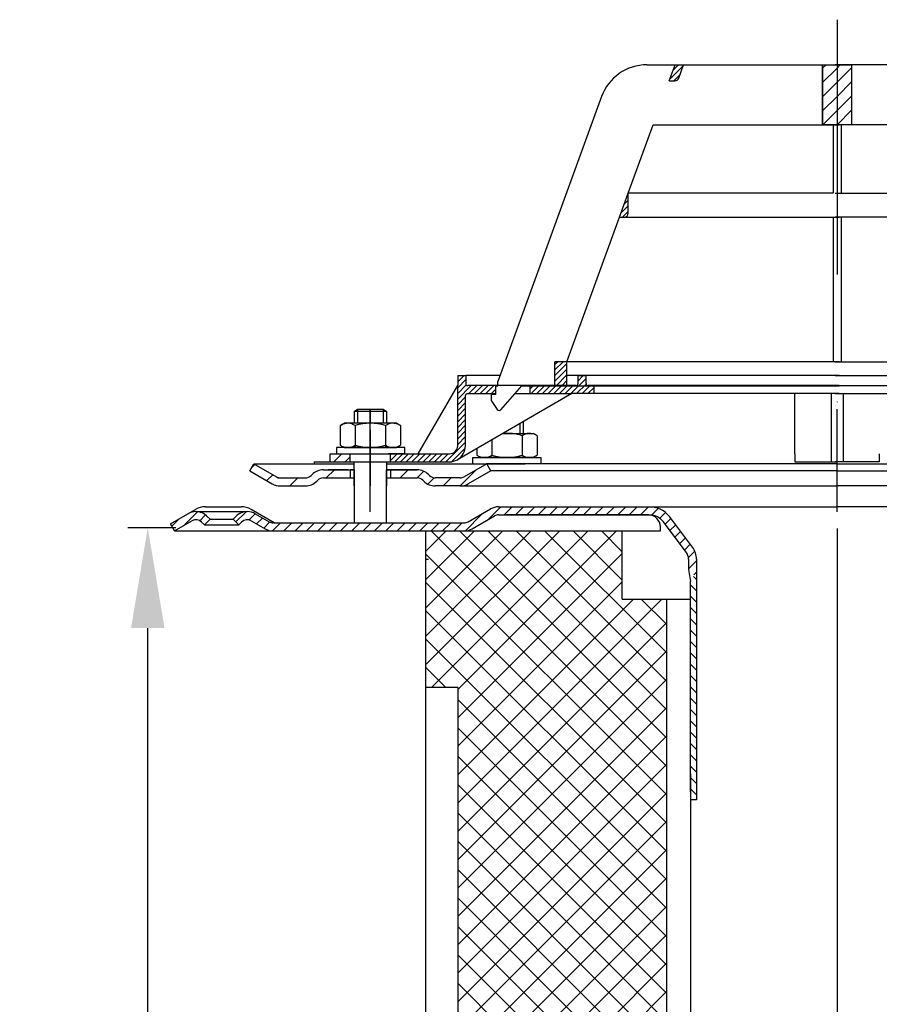
# Model space of a CAD drawing. Extents: x -18889 to -13529, y -8119 to -913.
# Drawn here: x -17646 to -17432, y -1744 to -1498 of the extents above; entities that cross this region are included whole.
import ezdxf

# ---------------------------------------------------------------- set-up
doc = ezdxf.new("R2010")
doc.units = 0
doc.header["$LTSCALE"] = 5
for name, pattern in [('AM_DIN_G_W050', [13.75, 9.75, -1.5, 1, -1.5]), ('AM_DIN_G_W050x2', [6.875, 4.75, -0.875, 0.375, -0.875]), ('STRICHPUNKT', [25.399999999999995, 12.7, -6.349999999999998, 0, -6.349999999999998])]:
    doc.linetypes.add(name, pattern=pattern)
doc.layers.get('0').update_dxf_attribs({"linetype": 'CONTINUOUS'})
doc.layers.get('DEFPOINTS').update_dxf_attribs({"linetype": 'CONTINUOUS'})
for name, color, linetype, lineweight in [('AM_5', 3, 'CONTINUOUS', 25), ('AM_7', 4, 'AM_DIN_G_W050', 25), ('AM_8', 1, 'CONTINUOUS', 25)]:
    doc.layers.add(name, color=color, linetype=linetype, lineweight=lineweight)
doc.layers.add('P-0000', color=7, linetype='CONTINUOUS')
doc.layers.add('P-3FF0', color=7, linetype='CONTINUOUS')
doc.styles.get("Standard").update_dxf_attribs({"font": 'geniso.shx'})
doc.dimstyles.get("Standard").update_dxf_attribs({"dimtxt": 0.18, "dimasz": 0.18, "dimexe": 0.18, "dimexo": 0.0625, "dimgap": 0.09, "dimtad": 0, "dimtih": 1, "dimtoh": 1, "dimdec": 4, "dimzin": 0, "dimdsep": 46, "dimtxsty": 'Standard', "dimcen": 0.09, "dimadec": 0, "dimazin": 0, "dimtfac": 1, "dimtdec": 4, "dimtofl": 0, "dimtmove": 0, "dimatfit": 3, "dimfxl": 1, "dimtolj": 1, "dimtzin": 0, "dimarcsym": 0})
pattern_1 = [(45, (-20035.27141328493, -2741.813313648061), (-0.7071067811865475, 0.7071067811865476), [])]
pattern_2 = [(45, (-20035.27141328493, -2741.813313648061), (-1.767766952966368, 1.767766952966368), [])]

# ---------------------------------------------------------------- blocks, each defined once
blk = doc.blocks.new('*D631')
at = {"layer": 'AM_5', "lineweight": -2}
for p, q in [((-17607.15607956294, -1624.742477792956), (-17619.15607956294, -1624.742477792956)), ((-17614.15607956294, -1970.530825475335), (-17614.15607956294, -1649.742477792956)), ((-17447.46057052317, -1995.530825475335), (-17619.15607956294, -1995.530825475335))]:
    blk.add_line(p, q, dxfattribs=at)
at = {"layer": 'AM_5', "ltscale": 50}
for points in [[(-17609.98941289627, -1649.742477792956), (-17618.32274622961, -1649.742477792956), (-17614.15607956294, -1624.742477792956)], [(-17618.32274622961, -1970.530825475335), (-17609.98941289627, -1970.530825475335), (-17614.15607956294, -1995.530825475335)]]:
    blk.add_solid(points, dxfattribs=at)
at = {"layer": 'DEFPOINTS', "color": 0, "ltscale": 50}
for p in [(-17614.15607956294, -1624.742477792956), (-17602.15607956294, -1624.742477792956), (-17442.46057052317, -1995.530825475335)]:
    blk.add_point(p, dxfattribs=at)
at = {"layer": 'AM_5', "color": 2, "ltscale": 50, "insert": (-17629.65607956294, -1810.136651634145), "char_height": 25, "attachment_point": 5, "rotation": 90}
blk.add_mtext('371', dxfattribs=at)

msp = doc.modelspace()

# ---------------------------------------------------------------- hatches: boundary and pattern name
at = {"layer": 'AM_8'}
h = msp.add_hatch(dxfattribs=at)
h.set_pattern_fill('_U', color=256, scale=2.5, angle=45, style=0, pattern_type=0)
h.set_pattern_definition(pattern_2)
h.paths.add_polyline_path([(-17442.46057052317, -1524.379728451804), (-17442.46057052317, -1509.379728451803), (-17446.07346219806, -1509.379728451803), (-17446.07346219806, -1524.379728451804)])
h = msp.add_hatch(dxfattribs=at)
h.set_pattern_fill('_U', color=256, scale=2.5, angle=45, style=0, pattern_type=0)
h.set_pattern_definition(pattern_2)
h.paths.add_polyline_path([(-17438.84767884827, -1524.379728451804), (-17438.84767884827, -1509.379728451803), (-17442.46057052317, -1509.379728451803), (-17442.46057052317, -1524.379728451804)])
at = {"layer": 'P-0000', "linetype": 'Continuous'}
h = msp.add_hatch(dxfattribs=at)
h.set_pattern_fill('_U', color=1, angle=44.99999999999999, style=0, pattern_type=0)
h.set_pattern_definition(pattern_1)
edge = h.paths.add_edge_path()
edge.add_line((-17484.26708575826, -1513.379728451802), (-17482.81120482119, -1509.379728451802))
edge.add_line((-17482.81120482119, -1509.379728451802), (-17480.68284927624, -1509.379728451802))
edge.add_line((-17480.68284927624, -1509.379728451803), (-17481.89924513073, -1512.721748595129))
edge.add_arc((-17482.83893775152, -1512.379728451803), 1, 269.99999999999915, 339.999999999996, ccw=False)
edge.add_line((-17482.83893775152, -1513.379728451802), (-17484.26708575826, -1513.379728451802))
h = msp.add_hatch(dxfattribs=at)
h.set_pattern_fill('_U', color=3, angle=44.99999999999999, style=0, pattern_type=0)
h.set_pattern_definition(pattern_1)
edge = h.paths.add_edge_path()
edge.add_line((-17496.64207372331, -1547.379728451804), (-17494.46929914203, -1541.410079352171))
edge.add_line((-17494.46929914203, -1541.410079352171), (-17494.46929914203, -1546.379728451803))
edge.add_arc((-17495.46929914203, -1546.379728451803), 1, 269.99999999999915, 360, ccw=False)
edge.add_line((-17495.46929914203, -1547.379728451804), (-17496.64207372331, -1547.379728451804))
h = msp.add_hatch(dxfattribs=at)
h.set_pattern_fill('_U', color=1, angle=44.99999999999999, style=0, pattern_type=0)
h.set_pattern_definition(pattern_1)
h.paths.add_polyline_path([(-17512.74500215689, -1583.379728451802), (-17509.74500215689, -1583.379728451802), (-17509.74500215689, -1589.379728451802), (-17512.74500215689, -1589.379728451802)])
h = msp.add_hatch(dxfattribs=at)
h.set_pattern_fill('_U', color=1, angle=44.99999999999999, style=0, pattern_type=0)
h.set_pattern_definition(pattern_1)
edge = h.paths.add_edge_path()
edge.add_line((-17526.96929914203, -1589.33055686882), (-17526.96929914203, -1589.379728451802))
edge.add_line((-17526.96929914203, -1589.379728451802), (-17527.46929914203, -1589.379728451802))
edge.add_line((-17527.46929914203, -1589.379728451802), (-17527.46929914203, -1591.33055686882))
edge.add_line((-17527.46929914203, -1591.33055686882), (-17534.53019031035, -1591.33055686882))
edge.add_arc((-17534.53019031034, -1591.83055686882), 0.5, 449.9999999999991, 539.9999999999992)
edge.add_line((-17535.03019031035, -1591.83055686882), (-17535.03019031035, -1604.324905570389))
edge.add_arc((-17539.03019031035, -1604.324905570389), 4.000000000000068, 269.99999999999915, 360, ccw=False)
edge.add_line((-17539.03019031035, -1608.324905570389), (-17553.71929914202, -1608.324905570389))
edge.add_line((-17553.71929914202, -1608.324905570389), (-17553.71929914202, -1606.324905570389))
edge.add_line((-17553.71929914202, -1606.324905570389), (-17538.96929914203, -1606.324905570389))
edge.add_arc((-17538.96929914203, -1604.324905570389), 1.999999999999999, 269.9999999999992, 359.9999999999991)
edge.add_line((-17536.96929914203, -1604.324905570389), (-17536.96929914203, -1586.83055686882))
edge.add_line((-17536.96929914203, -1586.83055686882), (-17534.96929914203, -1586.83055686882))
edge.add_line((-17534.96929914203, -1586.83055686882), (-17534.96929914203, -1588.83055686882))
edge.add_arc((-17534.46929914203, -1588.83055686882), 0.5, 539.9999999999992, 629.999999999999)
edge.add_line((-17534.46929914203, -1589.33055686882), (-17526.96929914203, -1589.33055686882))
h = msp.add_hatch(dxfattribs=at)
h.set_pattern_fill('_U', color=1, angle=44.99999999999999, style=0, pattern_type=0)
h.set_pattern_definition(pattern_1)
edge = h.paths.add_edge_path()
edge.add_line((-17507.46929914202, -1589.33055686882), (-17518.96929914203, -1589.33055686882))
edge.add_line((-17518.96929914203, -1589.33055686882), (-17518.96929914203, -1591.33055686882))
edge.add_line((-17518.96929914203, -1591.33055686882), (-17508.52331814796, -1591.33055686882))
edge.add_line((-17508.52331814796, -1591.33055686882), (-17502.96929914202, -1591.33055686882))
edge.add_line((-17502.96929914202, -1591.33055686882), (-17502.96929914202, -1589.33055686882))
edge.add_line((-17502.96929914202, -1589.33055686882), (-17504.46929914202, -1589.33055686882))
edge.add_arc((-17504.46929914202, -1588.83055686882), 0.5, 539.9999999999991, 629.9999999999992, ccw=False)
edge.add_line((-17504.96929914202, -1588.83055686882), (-17504.96929914202, -1586.83055686882))
edge.add_line((-17504.96929914202, -1586.83055686882), (-17506.96929914202, -1586.83055686882))
edge.add_line((-17506.96929914202, -1586.83055686882), (-17506.96929914202, -1588.83055686882))
edge.add_arc((-17507.46929914202, -1588.83055686882), 0.5, 269.99999999999915, 360, ccw=False)
h = msp.add_hatch(dxfattribs=at)
h.set_pattern_fill('_U', color=1, scale=2, angle=315, style=0, pattern_type=0)
h.set_pattern_definition([(224.9999999999992, (-17567.90840797372, -2097.746225211918), (-1.41421356237307, 1.414213562373115), [])])
h.paths.add_polyline_path([(-17568.71929914202, -1608.324905570389), (-17563.71929914202, -1608.324905570389), (-17563.71929914202, -1606.324905570388), (-17568.71929914202, -1606.324905570388)])
h = msp.add_hatch(dxfattribs=at)
h.set_pattern_fill('_U', color=3, scale=5, angle=44.99999999999999, style=0, pattern_type=0)
h.set_pattern_definition([(45, (-17501.76988439463, -1473.698940076016), (-3.535533905932736, 3.535533905932738), [])])
edge = h.paths.add_edge_path()
edge.add_arc((-17574.89361062923, -1610.324905570392), 2, 270, 315.0000000000351)
edge.add_line((-17573.47939706685, -1611.739119132764), (-17573.23675637973, -1611.496478445644))
edge.add_arc((-17570.40832925499, -1614.324905570392), 4, 90.00000000002609, 135.0000000000008, ccw=False)
edge.add_line((-17570.40832925499, -1610.324905570392), (-17567.97072654176, -1610.324905570392))
edge.add_line((-17567.97072654176, -1610.324905570392), (-17566.56039801291, -1610.324905570392))
edge.add_line((-17566.56039801291, -1610.324905570392), (-17563.73675637974, -1610.324905570392))
edge.add_line((-17563.73675637973, -1610.324905570392), (-17563.73675637973, -1612.324905570391))
edge.add_line((-17563.73675637973, -1612.324905570391), (-17570.40832925499, -1612.324905570391))
edge.add_line((-17570.40832925499, -1612.324905570391), (-17571.23675637974, -1612.324905570391))
edge.add_line((-17571.23675637973, -1612.324905570391), (-17571.82254281736, -1612.910692008018))
edge.add_line((-17571.82254281736, -1612.910692008018), (-17572.06518350448, -1613.153332695136))
edge.add_arc((-17574.89361062923, -1610.324905570392), 4, 270, 315.00000000001785, ccw=False)
edge.add_line((-17574.89361062923, -1614.324905570392), (-17581.13868016838, -1614.324905570392))
edge.add_arc((-17581.13868016838, -1610.324905570392), 4.000000000000401, 240.0000000000033, 270, ccw=False)
edge.add_line((-17583.13868016838, -1613.789007185529), (-17588.73675637973, -1610.556956377959))
edge.add_line((-17588.73675637973, -1610.556956377959), (-17587.73675637973, -1608.824905570391))
edge.add_line((-17587.73675637973, -1608.824905570391), (-17582.13868016838, -1612.056956377959))
edge.add_arc((-17581.13868016838, -1610.324905570392), 1.999999999999425, 239.9999999999905, 270)
edge.add_line((-17581.13868016838, -1612.324905570391), (-17574.89361062923, -1612.324905570391))
h = msp.add_hatch(dxfattribs=at)
h.set_pattern_fill('_U', color=3, scale=3, angle=44.99999999999999, style=0, pattern_type=0)
h.set_pattern_definition([(45, (-17501.76988439463, -1473.698940076016), (-2.121320343559641, 2.121320343559641), [])])
edge = h.paths.add_edge_path()
edge.add_line((-17529.73675637974, -1608.824905570391), (-17535.33483259109, -1612.056956377959))
edge.add_line((-17535.33483259109, -1612.056956377959), (-17535.79893420623, -1612.324905570391))
edge.add_line((-17535.79893420623, -1612.324905570391), (-17536.33483259109, -1612.324905570391))
edge.add_line((-17536.33483259109, -1612.324905570391), (-17542.57990213024, -1612.324905570391))
edge.add_line((-17542.57990213024, -1612.324905570391), (-17543.40832925499, -1612.324905570391))
edge.add_line((-17543.40832925499, -1612.324905570391), (-17543.99411569262, -1611.739119132765))
edge.add_line((-17543.99411569261, -1611.739119132764), (-17544.23675637973, -1611.496478445644))
edge.add_arc((-17547.06518350448, -1614.324905570392), 4.000000000000614, 44.9999999999991, 89.99999999999999)
edge.add_line((-17547.06518350448, -1610.324905570392), (-17553.73675637973, -1610.324905570392))
edge.add_line((-17553.73675637973, -1610.324905570392), (-17553.73675637973, -1612.324905570391))
edge.add_line((-17553.73675637973, -1612.324905570391), (-17547.06518350448, -1612.324905570391))
edge.add_line((-17547.06518350448, -1612.324905570391), (-17546.23675637973, -1612.324905570391))
edge.add_line((-17546.23675637973, -1612.324905570391), (-17545.65096994211, -1612.910692008018))
edge.add_line((-17545.65096994211, -1612.910692008018), (-17545.40832925499, -1613.153332695136))
edge.add_arc((-17542.57990213024, -1610.324905570392), 3.999999999999424, 224.9999999999822, 270)
edge.add_line((-17542.57990213024, -1614.324905570392), (-17536.33483259109, -1614.324905570392))
edge.add_arc((-17536.33483259109, -1610.324905570392), 4, 270, 299.9999999999967)
edge.add_line((-17534.33483259109, -1613.789007185529), (-17528.73675637973, -1610.556956377959))
edge.add_line((-17528.73675637973, -1610.556956377959), (-17529.73675637973, -1608.824905570391))
h = msp.add_hatch(dxfattribs=at)
h.set_pattern_fill('_U', color=3, scale=2, angle=44.99999999999999, style=0, pattern_type=0)
h.set_pattern_definition([(45, (-17290.71758625961, -1759.421690508899), (-1.414213562373094, 1.414213562373094), [])])
edge = h.paths.add_edge_path()
edge.add_line((-17607.52153780285, -1625.530825475335), (-17608.52153780285, -1623.798774667765))
edge.add_line((-17608.52153780285, -1623.798774667765), (-17604.15607956294, -1621.27837617782))
edge.add_arc((-17602.15607956294, -1624.742477792956), 4, 90, 120.00000000001049, ccw=False)
edge.add_arc((-17602.15607956294, -1624.742477792956), 4.000000000000614, 44.99999999999909, 90, ccw=False)
edge.add_line((-17599.32765243819, -1621.914050668209), (-17598.62509119344, -1622.616611912962))
edge.add_line((-17598.62509119344, -1622.616611912962), (-17600.03930475581, -1624.030825475335))
edge.add_line((-17600.03930475581, -1624.030825475335), (-17600.74186600056, -1623.328264230583))
edge.add_arc((-17602.15607956294, -1624.742477792956), 2.000000000000115, 44.99999999999594, 120.0000000000099)
edge.add_line((-17603.15607956294, -1623.010426985388), (-17607.52153780284, -1625.530825475335))
h = msp.add_hatch(dxfattribs=at)
h.set_pattern_fill('_U', color=3, scale=5, angle=315, style=0, pattern_type=0)
h.set_pattern_definition([(315, (-17290.7001290219, -2012.780677586642), (3.535533905932738, 3.535533905932736), [])])
h.paths.add_polyline_path([(-17536.96057052316, -1664.530825475332), (-17536.96057052316, -1775.53082547533), (-17517.46057052317, -1775.53082547533), (-17517.46057052317, -1770.53082547533), (-17478.96057052317, -1770.53082547533), (-17478.96057052317, -1748.530825475331), (-17484.96057052317, -1748.530825475331), (-17484.96057052317, -1642.530825475308), (-17483.32428939932, -1642.530825475308), (-17495.96057052317, -1642.530825475308), (-17495.96057052317, -1625.530825475335), (-17544.96057052316, -1625.530825475335), (-17544.96057052316, -1664.530825475332)])
h = msp.add_hatch(dxfattribs=at)
h.set_pattern_fill('_U', color=3, scale=5, angle=44.99999999999999, style=0, pattern_type=0)
h.set_pattern_definition([(45, (-17290.7001290219, -2012.780677586642), (-3.535533905932736, 3.535533905932738), [])])
h.paths.add_polyline_path([(-17536.96057052316, -1664.530825475332), (-17536.96057052316, -1775.53082547533), (-17517.46057052317, -1775.53082547533), (-17517.46057052317, -1770.53082547533), (-17478.96057052317, -1770.53082547533), (-17478.96057052317, -1748.530825475331), (-17484.96057052317, -1748.530825475331), (-17484.96057052317, -1642.530825475308), (-17483.32428939932, -1642.530825475308), (-17495.96057052317, -1642.530825475308), (-17495.96057052317, -1625.530825475335), (-17544.96057052316, -1625.530825475335), (-17544.96057052316, -1664.530825475332)])
at = {"layer": 'P-3FF0', "linetype": 'Continuous'}
h = msp.add_hatch(dxfattribs=at)
h.set_pattern_fill('_U', color=3, scale=2, angle=44.99999999999999, style=0, pattern_type=0)
h.set_pattern_definition([(45, (-16734.49858381954, -2021.379979092797), (-1.414213562373094, 1.414213562373094), [])])
edge = h.paths.add_edge_path()
edge.add_line((-17591.46026080794, -1624.095998685477), (-17592.87447437031, -1622.681785123103))
edge.add_line((-17592.87447437031, -1622.681785123103), (-17592.17191312556, -1621.979223878352))
edge.add_arc((-17589.34348600081, -1624.807651003098), 4, 90, 135.0000000000006, ccw=False)
edge.add_arc((-17589.34348600081, -1624.807651003098), 3.999999999999721, 60.00000000000148, 90, ccw=False)
edge.add_line((-17587.34348600081, -1621.343549387961), (-17583.90623099118, -1623.328049493046))
edge.add_arc((-17582.90623099118, -1621.595998685477), 1.999999999999868, 239.9999999999979, 270)
edge.add_line((-17582.90623099118, -1623.595998685477), (-17582.6280277609, -1623.595998685477))
edge.add_line((-17582.6280277609, -1623.595998685477), (-17562.7280277609, -1623.595998685477))
edge.add_line((-17562.7280277609, -1623.595998685477), (-17561.9280277609, -1623.595998685477))
edge.add_line((-17561.9280277609, -1623.595998685477), (-17555.5280277609, -1623.595998685477))
edge.add_line((-17555.5280277609, -1623.595998685477), (-17554.7280277609, -1623.595998685477))
edge.add_line((-17554.7280277609, -1623.595998685477), (-17535.29212937604, -1623.595998685477))
edge.add_arc((-17535.29212937604, -1621.595998685477), 2, -90.00000000000001, -59.99999999999786)
edge.add_line((-17534.29212937604, -1623.328049493046), (-17528.84014940136, -1620.180347387047))
edge.add_arc((-17527.04273758113, -1622.582286343043), 2.999999999970075, 84.51977501480093, 126.80813436076431, ccw=False)
edge.add_line((-17526.75623099118, -1619.595998685477), (-17489.00789469412, -1619.595998685477))
edge.add_arc((-17489.00789469412, -1625.595998685477), 6.000000000000178, 37.000000000000625, 90, ccw=False)
edge.add_line((-17484.21608163384, -1621.985108546565), (-17478.48485021065, -1629.590709528223))
edge.add_arc((-17482.47802776088, -1632.599784643983), 5, 3.922195901395753e-12, 37.00000000000239, ccw=False)
edge.add_line((-17477.47802776088, -1632.599784643983), (-17477.47802776088, -1636.595998685477))
edge.add_line((-17477.47802776088, -1636.595998685477), (-17478.07455813571, -1636.595998685477))
edge.add_line((-17478.07455813571, -1636.595998685477), (-17479.47802776088, -1635.192529060302))
edge.add_line((-17479.47802776088, -1635.192529060302), (-17479.47802776088, -1632.599784643983))
edge.add_arc((-17482.47802776088, -1632.599784643983), 3, 0, 37.00000000000023)
edge.add_line((-17480.08212123074, -1630.794339574527), (-17483.9993520615, -1625.595998685477))
edge.add_line((-17483.9993520615, -1625.595998685477), (-17485.81335265393, -1623.188738592869))
edge.add_arc((-17489.00789469412, -1625.595998685477), 4.000000000000238, 37.00000000000207, 89.99999999999999)
edge.add_line((-17489.00789469412, -1621.595998685477), (-17526.75623099118, -1621.595998685477))
edge.add_arc((-17526.75623099118, -1623.595998685477), 2, 89.99999999999999, 119.9999999999928)
edge.add_line((-17527.75623099118, -1621.863947877908), (-17533.29212937604, -1625.060100300615))
edge.add_arc((-17535.29212937604, -1621.595998685477), 4, -90, -60.00000000000921, ccw=False)
edge.add_line((-17535.29212937604, -1625.595998685477), (-17542.4780277609, -1625.595998685477))
edge.add_line((-17542.4780277609, -1625.595998685477), (-17582.90623099118, -1625.595998685477))
edge.add_arc((-17582.90623099118, -1621.595998685477), 3.999999999999786, 239.9999999999983, 269.9999999999951, ccw=False)
edge.add_line((-17584.90623099118, -1625.060100300615), (-17588.34348600081, -1623.07560019553))
edge.add_arc((-17589.34348600081, -1624.807651003098), 1.999999999999721, 59.99999999999536, 135.000000000001)
edge.add_line((-17590.75769956319, -1623.393437440725), (-17591.46026080794, -1624.095998685477))
h = msp.add_hatch(dxfattribs=at)
h.set_pattern_fill('_U', color=3, scale=2, angle=315, style=0, pattern_type=0)
h.set_pattern_definition([(315, (-16734.49858381954, -2021.379979092797), (1.414213562373094, 1.414213562373094), [])])
h.paths.add_polyline_path([(-17477.47802776089, -1692.593663091053), (-17478.30953103338, -1691.671803556769), (-17478.97802776088, -1690.595998685477), (-17478.97802776088, -1638.160853979375), (-17478.07455813571, -1636.595998685477), (-17477.47802776088, -1636.595998685477)])

# ---------------------------------------------------------------- linework, layer by layer
for p, q in [((-17443.96057052317, -1591.330556868821), (-17443.96057052317, -1608.32490557039)), ((-17440.97802776088, -1591.330556868821), (-17440.97802776088, -1608.32490557039)), ((-17572.71929914202, -1608.324905570389), (-17572.71929914202, -1608.824905570391)), ((-17562.73675637974, -1614.324905570392), (-17562.73675637974, -1608.324905570389)), ((-17562.79329282383, -1610.324905570392), (-17562.79329282383, -1623.530825475335)), ((-17554.79329282383, -1610.324905570392), (-17554.79329282383, -1623.530825475335)), ((-17479.47802776088, -1635.192529060302), (-17478.97802776088, -1638.160853979375)), ((-17477.47802776088, -1692.593663091062), (-17478.97802776088, -1692.593663091062))]:
    msp.add_line(p, q)
msp.add_lwpolyline([(-17446.07346219806, -1509.379728451803), (-17438.84767884827, -1509.379728451803), (-17438.84767884827, -1524.379728451804), (-17446.07346219806, -1524.379728451804), (-17446.07346219806, -1509.379728451803)])
at = {"layer": 'AM_7', "linetype": 'AM_DIN_G_W050x2'}
msp.add_line((-17558.71929914202, -1614.324905570388), (-17558.71929914202, -1600.324905570389), dxfattribs=at)
at = {"layer": 'P-0000', "color": 3, "linetype": 'STRICHPUNKT'}
for p, q in [((-17442.46057052317, -1498.140822785417), (-17442.46057052317, -2000.177057881539)), ((-17558.73675637973, -1620.761972832246), (-17558.73675637973, -1595.177624130677)), ((-17558.71929914202, -1598.72490557039), (-17558.71929914202, -1595.177624130676)), ((-17442.47802776088, -1620.761972832248), (-17442.47802776088, -1595.177624130679)), ((-17558.71929914202, -1611.352017055144), (-17558.71929914202, -1604.352017055144)), ((-17558.71929914202, -1611.352017055143), (-17558.71929914202, -1604.352017055143)), ((-17442.46057052317, -1624.936194877939), (-17442.46057052317, -1632.599784643983)), ((-17442.46057052317, -1632.599784643983), (-17442.46057052317, -1649.599784643977)), ((-17442.47802776088, -1647.388948244281), (-17442.47802776088, -1647.844761603115)), ((-17442.47802776088, -1647.388948244281), (-17442.47802776088, -1647.844761603115)), ((-17442.46057052317, -1649.599784643977), (-17442.46057052317, -1755.599784644)), ((-17442.46057052317, -1654.457907412947), (-17442.46057052317, -1654.91372077178))]:
    msp.add_line(p, q, dxfattribs=at)
at = {"layer": 'P-0000', "color": 7, "linetype": 'Continuous'}
for p, q in [((-17489.83929206358, -1509.379728451802), (-17482.81120482119, -1509.379728451802)), ((-17484.26708575826, -1513.379728451802), (-17482.81120482119, -1509.379728451802)), ((-17482.81120482119, -1509.379728451802), (-17480.68284927624, -1509.379728451802)), ((-17481.89924513073, -1512.721748595129), (-17480.68284927624, -1509.379728451803)), ((-17480.68284927624, -1509.379728451803), (-17446.07346219806, -1509.379728451803)), ((-17446.07346219806, -1509.379728451803), (-17446.07346219806, -1524.379728451804)), ((-17446.07346219806, -1509.379728451803), (-17441.96929914203, -1509.379728451803)), ((-17438.84767884827, -1509.379728451803), (-17442.9518419043, -1509.379728451803)), ((-17404.23829177009, -1509.379728451803), (-17438.84767884827, -1509.379728451803)), ((-17438.84767884827, -1509.379728451803), (-17438.84767884827, -1524.379728451804)), ((-17484.26708575826, -1513.379728451802), (-17482.83893775152, -1513.379728451802)), ((-17501.11560351301, -1517.275486731894), (-17518.41696955301, -1564.810599252513)), ((-17494.46929914203, -1541.410079352171), (-17488.27075833518, -1524.379728451804)), ((-17488.27075833518, -1524.379728451804), (-17446.07346219806, -1524.379728451804)), ((-17446.07346219806, -1524.379728451804), (-17443.46929914203, -1524.379728451804)), ((-17442.9518419043, -1524.379728451804), (-17444.4518419043, -1524.379728451804)), ((-17443.46929914203, -1524.379728451804), (-17443.46929914203, -1541.410079352171)), ((-17443.46929914203, -1524.379728451804), (-17441.96929914203, -1524.379728451804)), ((-17441.4518419043, -1524.379728451804), (-17442.9518419043, -1524.379728451804)), ((-17441.4518419043, -1524.379728451804), (-17441.4518419043, -1541.410079352171)), ((-17438.84767884827, -1524.379728451804), (-17441.4518419043, -1524.379728451804)), ((-17396.65038271114, -1524.379728451804), (-17438.84767884827, -1524.379728451804)), ((-17496.64207372331, -1547.379728451804), (-17494.46929914203, -1541.410079352171)), ((-17494.46929914203, -1546.379728451803), (-17494.46929914203, -1541.410079352171)), ((-17494.46929914203, -1546.379728451803), (-17494.46929914203, -1541.410079352171)), ((-17443.46929914203, -1541.410079352171), (-17494.46929914203, -1541.410079352171)), ((-17443.46929914203, -1541.410079352171), (-17494.46929914203, -1541.410079352171)), ((-17442.9518419043, -1541.410079352171), (-17441.4518419043, -1541.410079352171)), ((-17442.9518419043, -1541.410079352171), (-17441.4518419043, -1541.410079352171)), ((-17441.4518419043, -1541.410079352171), (-17390.4518419043, -1541.410079352171)), ((-17441.4518419043, -1541.410079352171), (-17390.4518419043, -1541.410079352171)), ((-17509.74500215689, -1583.379728451802), (-17496.64207372331, -1547.379728451804)), ((-17496.64207372331, -1547.379728451804), (-17495.46929914203, -1547.379728451804)), ((-17495.46929914203, -1547.379728451804), (-17443.46929914203, -1547.379728451804)), ((-17443.46929914203, -1547.379728451804), (-17443.46929914203, -1583.379728451803)), ((-17443.46929914203, -1547.379728451804), (-17441.96929914203, -1547.379728451804)), ((-17441.4518419043, -1547.379728451804), (-17442.9518419043, -1547.379728451804)), ((-17441.4518419043, -1547.379728451804), (-17441.4518419043, -1583.379728451803)), ((-17389.4518419043, -1547.379728451804), (-17441.4518419043, -1547.379728451804)), ((-17518.41696955301, -1564.810599252513), (-17519.3957587693, -1567.499800522661)), ((-17519.3957587693, -1567.499800522661), (-17526.96929914203, -1588.307931682078)), ((-17512.74500215689, -1589.379728451802), (-17512.74500215689, -1583.379728451802)), ((-17509.74500215689, -1583.379728451802), (-17512.74500215689, -1583.379728451802)), ((-17509.74500215689, -1583.379728451802), (-17512.74500215689, -1583.379728451802)), ((-17509.74500215689, -1589.379728451802), (-17509.74500215689, -1583.379728451802)), ((-17443.46929914203, -1583.379728451803), (-17509.74500215689, -1583.379728451803)), ((-17443.46929914203, -1583.379728451803), (-17509.74500215689, -1583.379728451803)), ((-17443.46929914203, -1583.379728451803), (-17509.74500215689, -1583.379728451803)), ((-17441.96929914203, -1583.379728451803), (-17443.46929914203, -1583.379728451803)), ((-17441.96929914203, -1583.379728451803), (-17443.46929914203, -1583.379728451803)), ((-17441.96929914203, -1583.379728451803), (-17443.46929914203, -1583.379728451803)), ((-17442.9518419043, -1583.379728451803), (-17441.4518419043, -1583.379728451803)), ((-17442.9518419043, -1583.379728451803), (-17441.4518419043, -1583.379728451803)), ((-17442.9518419043, -1583.379728451803), (-17441.4518419043, -1583.379728451803)), ((-17441.4518419043, -1583.379728451803), (-17375.17613888944, -1583.379728451803)), ((-17441.4518419043, -1583.379728451803), (-17375.17613888944, -1583.379728451803)), ((-17441.4518419043, -1583.379728451803), (-17375.17613888944, -1583.379728451803)), ((-17536.96929914203, -1586.83055686882), (-17534.96929914203, -1586.83055686882)), ((-17536.96929914203, -1586.83055686882), (-17536.96929914203, -1589.33055686882)), ((-17526.43157868515, -1586.83055686882), (-17534.96929914203, -1586.83055686882)), ((-17534.96929914203, -1586.83055686882), (-17534.96929914203, -1588.83055686882)), ((-17506.96929914202, -1586.83055686882), (-17509.74500215689, -1586.83055686882)), ((-17506.96929914202, -1588.83055686882), (-17506.96929914202, -1586.83055686882)), ((-17506.96929914202, -1586.83055686882), (-17504.96929914202, -1586.83055686882)), ((-17441.97905937375, -1586.830556868821), (-17506.96929914202, -1586.830556868821)), ((-17504.96929914202, -1588.83055686882), (-17504.96929914202, -1586.83055686882)), ((-17442.94208167258, -1586.830556868821), (-17377.95184190431, -1586.830556868821)), ((-17546.78099093958, -1606.324905570389), (-17536.96929914203, -1589.33055686882)), ((-17536.96929914203, -1604.324905570389), (-17536.96929914203, -1589.33055686882)), ((-17526.96929914203, -1589.33055686882), (-17534.46929914203, -1589.33055686882)), ((-17527.46929914203, -1591.579728451803), (-17527.46929914203, -1589.379728451802)), ((-17527.46929914203, -1589.379728451802), (-17526.96929914203, -1589.379728451802)), ((-17526.96929914203, -1589.379728451802), (-17526.96929914203, -1588.307931682078)), ((-17526.96929914203, -1589.379728451802), (-17526.96929914203, -1588.307931682078)), ((-17518.96929914203, -1589.33055686882), (-17526.96929914203, -1589.33055686882)), ((-17526.19306887548, -1595.336296220595), (-17520.96929914203, -1589.379728451802)), ((-17524.47905937375, -1589.33055686882), (-17525.47905937375, -1589.33055686882)), ((-17524.47905937375, -1589.33055686882), (-17525.47905937375, -1589.33055686882)), ((-17520.96929914203, -1589.379728451802), (-17512.74500215689, -1589.379728451802)), ((-17507.46929914202, -1589.33055686882), (-17518.96929914203, -1589.33055686882)), ((-17518.96929914203, -1589.33055686882), (-17518.96929914203, -1591.33055686882)), ((-17512.74500215689, -1589.379728451802), (-17509.74500215689, -1589.379728451802)), ((-17509.74500215689, -1589.379728451802), (-17443.46929914203, -1589.379728451804)), ((-17502.96929914202, -1589.33055686882), (-17504.46929914202, -1589.33055686882)), ((-17496.96929914203, -1589.330556868821), (-17502.96929914202, -1589.330556868821)), ((-17502.96929914202, -1591.33055686882), (-17502.96929914202, -1589.33055686882)), ((-17441.97905937375, -1589.330556868821), (-17496.96929914203, -1589.330556868821)), ((-17442.97905937377, -1589.330556868821), (-17451.96131494957, -1589.330556868821)), ((-17443.46929914203, -1589.379728451804), (-17441.96929914203, -1589.379728451804)), ((-17441.97905937377, -1589.330556868821), (-17442.97905937377, -1589.330556868821)), ((-17441.4518419043, -1589.379728451804), (-17442.9518419043, -1589.379728451804)), ((-17442.94208167258, -1589.330556868821), (-17387.9518419043, -1589.330556868821)), ((-17442.94208167257, -1589.330556868821), (-17441.94208167257, -1589.330556868821)), ((-17441.94208167257, -1589.330556868821), (-17432.95982609677, -1589.330556868821)), ((-17375.17613888944, -1589.379728451804), (-17441.4518419043, -1589.379728451804)), ((-17508.52331814796, -1591.33055686882), (-17537.03019031035, -1607.789007185527)), ((-17535.03019031035, -1604.324905570389), (-17535.03019031035, -1591.83055686882)), ((-17534.53019031034, -1591.33055686882), (-17527.46929914203, -1591.33055686882)), ((-17527.46929914203, -1591.579728451803), (-17528.66929914203, -1591.579728451803)), ((-17528.66929914203, -1591.579728451803), (-17528.66929914203, -1593.079728451802)), ((-17522.68012974709, -1591.33055686882), (-17518.96929914203, -1591.33055686882)), ((-17518.96929914203, -1591.33055686882), (-17508.52331814796, -1591.33055686882)), ((-17502.96929914202, -1591.33055686882), (-17508.52331814796, -1591.33055686882)), ((-17451.96929914204, -1591.330556868821), (-17502.96929914202, -1591.330556868821)), ((-17452.96929914204, -1606.32490557039), (-17452.96929914204, -1591.330556868821)), ((-17443.46929914204, -1591.330556868821), (-17451.96929914204, -1591.330556868821)), ((-17441.97905937377, -1591.330556868821), (-17443.46929914204, -1591.330556868821)), ((-17442.94208167257, -1591.330556868821), (-17441.45184190429, -1591.330556868821)), ((-17441.45184190429, -1591.330556868821), (-17432.95184190429, -1591.330556868821)), ((-17432.95184190429, -1591.330556868821), (-17381.95184190431, -1591.330556868821)), ((-17528.66929914203, -1593.079728451802), (-17527.11047194996, -1595.277270223002)), ((-17442.97905937374, -1594.33055686882), (-17442.97905937373, -1594.33055686882)), ((-17442.96160213602, -1594.330556868821), (-17442.96160213602, -1594.330556868821)), ((-17442.95953891028, -1594.33055686882), (-17442.95953891028, -1594.33055686882)), ((-17442.94208167257, -1594.330556868821), (-17442.94208167257, -1594.330556868821)), ((-17562.71929914202, -1595.777624130676), (-17561.91929914202, -1595.177624130676)), ((-17562.71929914202, -1595.777624130676), (-17562.71929914202, -1598.72490557039)), ((-17561.91929914202, -1595.777624130676), (-17562.71929914202, -1595.777624130676)), ((-17561.91929914202, -1595.177624130676), (-17558.71929914202, -1595.177624130676)), ((-17555.51929914202, -1595.777624130678), (-17561.91929914202, -1595.777624130676)), ((-17558.71929914202, -1595.177624130676), (-17555.51929914202, -1595.177624130676)), ((-17555.51929914202, -1595.177624130677), (-17554.71929914202, -1595.777624130678)), ((-17554.71929914202, -1595.777624130678), (-17555.51929914202, -1595.777624130678)), ((-17554.71929914202, -1595.777624130678), (-17554.71929914202, -1598.724905570391)), ((-17526.62109214787, -1595.530128451803), (-17526.62086572594, -1595.530128451803)), ((-17566.22485264149, -1599.305462153992), (-17566.22485264149, -1602.837966378483)), ((-17565.97818105283, -1599.152049136026), (-17565.21929914202, -1598.72490557039)), ((-17562.71929914202, -1598.72490557039), (-17565.21929914202, -1598.72490557039)), ((-17561.91929914202, -1598.72490557039), (-17562.71929914202, -1598.72490557039)), ((-17562.47207589175, -1599.305462153992), (-17562.47207589175, -1604.72490557039)), ((-17554.71929914202, -1598.724905570391), (-17561.91929914202, -1598.72490557039)), ((-17554.96652239229, -1599.305462153992), (-17554.96652239229, -1604.724905570391)), ((-17552.21929914202, -1598.724905570391), (-17554.71929914202, -1598.724905570391)), ((-17551.46041723121, -1599.152049136026), (-17552.21929914202, -1598.724905570391)), ((-17551.21374564256, -1599.305462153992), (-17551.21374564256, -1602.837966378485)), ((-17520.66790590169, -1598.34223787763), (-17520.66790590169, -1601.224905570393)), ((-17525.66083280689, -1601.224905570393), (-17521.46790590169, -1601.224905570393)), ((-17521.46790590169, -1601.224905570393), (-17520.66790590169, -1601.224905570393)), ((-17520.91512915196, -1601.805462153994), (-17520.91512915196, -1605.337966378487)), ((-17520.66790590169, -1601.224905570393), (-17518.16790590168, -1601.224905570393)), ((-17517.40902399088, -1601.652049136028), (-17518.16790590168, -1601.224905570393)), ((-17517.16235240222, -1601.805462153994), (-17517.16235240222, -1605.337966378487)), ((-17566.22485264149, -1602.837966378483), (-17566.22485264149, -1604.14434898679)), ((-17565.97818105283, -1604.297762004757), (-17565.21929914202, -1604.72490557039)), ((-17551.46041723121, -1604.297762004757), (-17552.21929914202, -1604.724905570391)), ((-17551.21374564256, -1602.837966378485), (-17551.21374564256, -1604.144348986791)), ((-17528.42068265142, -1602.818305621055), (-17528.42068265142, -1605.337966378487)), ((-17568.71929914202, -1606.324905570388), (-17563.71929914202, -1606.324905570388)), ((-17568.71929914202, -1608.324905570389), (-17568.71929914202, -1606.324905570388)), ((-17567.16499725544, -1604.72490557039), (-17567.16499725544, -1604.824905570392)), ((-17550.16499725544, -1604.724905570391), (-17567.16499725544, -1604.72490557039)), ((-17567.16499725544, -1604.824905570392), (-17567.16499725544, -1606.324905570388)), ((-17567.16499725544, -1606.324905570388), (-17562.71929914202, -1606.324905570388)), ((-17565.21929914202, -1604.72490557039), (-17552.21929914202, -1604.724905570391)), ((-17563.71929914202, -1606.324905570388), (-17553.71929914202, -1606.324905570389)), ((-17563.71929914202, -1606.324905570388), (-17553.71929914202, -1606.324905570389)), ((-17563.71929914202, -1608.324905570389), (-17563.71929914202, -1606.324905570388)), ((-17550.16499725544, -1606.324905570389), (-17554.21929914202, -1606.324905570389)), ((-17553.71929914202, -1606.324905570389), (-17546.78099093958, -1606.324905570389)), ((-17553.71929914202, -1608.324905570389), (-17553.71929914202, -1606.324905570389)), ((-17550.16499725544, -1604.824905570393), (-17550.16499725544, -1604.724905570391)), ((-17550.16499725544, -1606.324905570389), (-17550.16499725544, -1604.824905570393)), ((-17546.78099093958, -1606.324905570389), (-17538.96929914203, -1606.324905570389)), ((-17532.17345940115, -1604.984972287722), (-17532.17345940115, -1605.337966378487)), ((-17532.17345940115, -1605.337966378487), (-17532.17345940115, -1606.644348986793)), ((-17531.9267878125, -1606.797762004759), (-17531.16790590169, -1607.224905570393)), ((-17528.42068265142, -1605.337966378487), (-17528.42068265142, -1606.644348986793)), ((-17520.91512915196, -1605.337966378487), (-17520.91512915196, -1606.644348986793)), ((-17517.40902399088, -1606.797762004759), (-17518.16790590169, -1607.224905570393)), ((-17517.16235240222, -1605.337966378487), (-17517.16235240222, -1606.644348986793)), ((-17452.95184190431, -1606.32490557039), (-17452.95184190431, -1608.32490557039)), ((-17431.95184190431, -1606.32490557039), (-17431.95184190431, -1608.32490557039)), ((-17588.73675637973, -1610.556956377959), (-17587.73675637973, -1608.824905570391)), ((-17587.73675637973, -1608.824905570391), (-17582.13868016838, -1612.056956377959)), ((-17587.73675637973, -1608.824905570391), (-17576.23675637973, -1608.824905570391)), ((-17576.23675637973, -1608.824905570391), (-17562.73675637974, -1608.824905570391)), ((-17572.71929914202, -1608.324905570389), (-17563.71929914202, -1608.324905570389)), ((-17568.71929914202, -1608.324905570389), (-17563.71929914202, -1608.324905570389)), ((-17563.71929914202, -1608.324905570389), (-17553.71929914202, -1608.324905570389)), ((-17563.71929914202, -1608.324905570389), (-17553.71929914202, -1608.324905570389)), ((-17561.91929914202, -1608.324905570389), (-17555.51929914202, -1608.324905570389)), ((-17555.53675637974, -1608.324905570389), (-17554.73675637974, -1608.324905570389)), ((-17554.73675637974, -1608.324905570389), (-17554.73675637974, -1614.324905570392)), ((-17554.73675637974, -1608.324905570389), (-17554.23675637973, -1608.324905570389)), ((-17554.73675637974, -1608.824905570391), (-17529.73675637974, -1608.824905570391)), ((-17553.71929914202, -1608.324905570389), (-17548.30805473994, -1608.324905570389)), ((-17553.71929914202, -1608.324905570389), (-17539.03019031035, -1608.324905570389)), ((-17548.30805473994, -1608.324905570389), (-17546.30805473994, -1608.324905570389)), ((-17529.73675637974, -1608.824905570391), (-17535.33483259109, -1612.056956377959)), ((-17533.22220778827, -1607.224905570393), (-17516.22220778827, -1607.224905570393)), ((-17533.22220778827, -1607.324905570393), (-17533.22220778827, -1607.224905570393)), ((-17533.22220778827, -1608.824905570391), (-17533.22220778827, -1607.324905570393)), ((-17533.13106125282, -1608.824905570391), (-17528.6853631394, -1608.824905570391)), ((-17518.16790590169, -1607.224905570393), (-17531.16790590169, -1607.224905570393)), ((-17529.73675637974, -1608.824905570391), (-17529.80872254224, -1608.824905570391)), ((-17528.73675637973, -1610.556956377959), (-17529.73675637974, -1608.824905570391)), ((-17442.48675637975, -1608.824905570391), (-17529.73675637974, -1608.824905570391)), ((-17528.6853631394, -1608.824905570391), (-17527.8853631394, -1608.824905570391)), ((-17527.8853631394, -1608.824905570391), (-17520.1853631394, -1608.824905570391)), ((-17516.13106125282, -1608.824905570391), (-17520.1853631394, -1608.824905570391)), ((-17516.22220778827, -1607.224905570393), (-17516.22220778827, -1607.324905570393)), ((-17516.22220778827, -1607.324905570393), (-17516.22220778827, -1608.824905570391)), ((-17452.95184190431, -1608.32490557039), (-17450.95184190431, -1608.32490557039)), ((-17450.95184190431, -1608.32490557039), (-17447.45184190431, -1608.32490557039)), ((-17447.45184190431, -1608.32490557039), (-17442.45184190431, -1608.32490557039)), ((-17437.95184190429, -1608.32490557039), (-17442.9518419043, -1608.32490557039)), ((-17442.47802776088, -1608.824905570391), (-17442.48675637972, -1608.824905570391)), ((-17442.47802776088, -1608.824905570391), (-17442.46929914205, -1608.824905570391)), ((-17442.46929914202, -1608.824905570391), (-17355.21929914202, -1608.824905570391)), ((-17437.45184190431, -1608.32490557039), (-17442.45184190431, -1608.32490557039)), ((-17432.95184190429, -1608.32490557039), (-17437.95184190429, -1608.32490557039)), ((-17433.95184190431, -1608.32490557039), (-17437.45184190431, -1608.32490557039)), ((-17431.95184190431, -1608.32490557039), (-17433.95184190431, -1608.32490557039)), ((-17588.73675637973, -1610.556956377959), (-17583.13868016838, -1613.789007185529)), ((-17573.23675637973, -1611.496478445644), (-17573.47939706685, -1611.739119132764)), ((-17570.40832925499, -1610.324905570392), (-17567.97072654176, -1610.324905570392)), ((-17570.40832925499, -1610.324905570392), (-17567.97072654176, -1610.324905570392)), ((-17564.23675637973, -1610.324905570389), (-17569.23675637973, -1610.324905570389)), ((-17567.97072654176, -1610.324905570392), (-17566.56039801291, -1610.324905570392)), ((-17567.97072654176, -1610.324905570392), (-17566.56039801291, -1610.324905570392)), ((-17567.18245449316, -1610.324905570392), (-17562.73675637974, -1610.324905570392)), ((-17566.56039801291, -1610.324905570392), (-17563.73675637973, -1610.324905570392)), ((-17566.56039801291, -1610.324905570392), (-17563.73675637973, -1610.324905570392)), ((-17563.73675637973, -1610.324905570392), (-17563.73675637973, -1612.324905570391)), ((-17563.73675637973, -1610.324905570392), (-17562.73675637974, -1610.324905570392)), ((-17562.73675637974, -1610.324905570392), (-17563.73675637973, -1610.324905570392)), ((-17562.79329282383, -1610.324905570392), (-17562.79329282383, -1614.324905570392)), ((-17554.79329282383, -1610.324905570392), (-17554.79329282383, -1614.324905570392)), ((-17554.73675637974, -1610.324905570392), (-17553.73675637973, -1610.324905570392)), ((-17553.73675637973, -1610.324905570392), (-17554.73675637974, -1610.324905570392)), ((-17554.73675637974, -1610.324905570392), (-17553.73675637973, -1610.324905570392)), ((-17553.73675637973, -1610.324905570392), (-17554.23675637973, -1610.324905570389)), ((-17553.73675637973, -1610.324905570392), (-17553.73675637973, -1612.324905570391)), ((-17553.73675637973, -1610.324905570392), (-17547.06518350448, -1610.324905570392)), ((-17548.73675637974, -1610.324905570392), (-17553.73675637973, -1610.324905570392)), ((-17553.73675637973, -1610.324905570392), (-17550.18245449316, -1610.324905570392)), ((-17547.06518350448, -1610.324905570392), (-17553.73675637973, -1610.324905570392)), ((-17544.23675637974, -1611.496478445644), (-17543.99411569261, -1611.739119132764)), ((-17528.73675637973, -1610.556956377959), (-17534.33483259109, -1613.789007185529)), ((-17442.48675637974, -1610.556956377959), (-17528.73675637973, -1610.556956377959)), ((-17442.47802776088, -1610.556956377959), (-17442.48675637974, -1610.556956377959)), ((-17442.47802776088, -1610.556956377959), (-17442.46929914202, -1610.556956377959)), ((-17442.46929914202, -1610.556956377959), (-17356.21929914202, -1610.556956377959)), ((-17581.13868016838, -1612.324905570391), (-17574.89361062923, -1612.324905570391)), ((-17581.13868016838, -1614.324905570392), (-17574.89361062923, -1614.324905570392)), ((-17581.13868016838, -1614.324905570392), (-17574.89361062923, -1614.324905570392)), ((-17571.82254281736, -1612.910692008018), (-17572.06518350448, -1613.153332695136)), ((-17570.40832925499, -1612.324905570391), (-17562.79329282383, -1612.324905570391)), ((-17554.73675637974, -1612.324905570391), (-17547.06518350448, -1612.324905570391)), ((-17545.65096994211, -1612.910692008018), (-17545.40832925499, -1613.153332695136)), ((-17536.36961401419, -1614.324905570392), (-17542.61468355335, -1614.324905570392)), ((-17536.33483259109, -1612.324905570391), (-17542.57990213024, -1612.324905570391)), ((-17536.33483259109, -1614.324905570392), (-17542.57990213024, -1614.324905570392)), ((-17536.33483259109, -1614.324905570392), (-17542.57990213024, -1614.324905570392)), ((-17536.33483259109, -1614.324905570392), (-17442.48675637974, -1614.324905570392)), ((-17442.47802776088, -1614.324905570392), (-17442.48675637974, -1614.324905570392)), ((-17442.47802776088, -1614.324905570392), (-17442.46929914202, -1614.324905570392)), ((-17348.62122293067, -1614.324905570392), (-17442.46929914202, -1614.324905570392)), ((-17508.9822990772, -1619.311293401204), (-17508.97802776089, -1619.327457153796)), ((-17604.15607956294, -1621.27837617782), (-17602.28948699528, -1620.200698456413)), ((-17602.15607956294, -1620.742477792956), (-17589.38699604275, -1620.742477792956)), ((-17599.78948699528, -1619.530825475335), (-17590.93948699528, -1619.530825475335)), ((-17582.67153780285, -1623.530825475335), (-17588.43948699528, -1620.200698456413)), ((-17587.38699604275, -1621.27837617782), (-17583.94974103312, -1623.262876282903)), ((-17534.33563941799, -1623.262876282905), (-17528.79974103312, -1620.066723860197)), ((-17533.33563941798, -1624.994927090473), (-17527.79974103312, -1621.798774667765)), ((-17526.79974103312, -1619.530825475335), (-17489.47802776088, -1619.530825475335)), ((-17526.79974103312, -1621.530825475335), (-17524.91581923036, -1621.530825475335)), ((-17489.47802776088, -1621.530825475335), (-17524.91581923036, -1621.530825475335)), ((-17489.47802776088, -1619.530825475335), (-17442.47802776088, -1619.530825475335)), ((-17481.84834594735, -1619.530825475335), (-17442.47802776088, -1619.530825475335)), ((-17403.10770957441, -1619.530825475335), (-17442.47802776088, -1619.530825475335)), ((-17395.47802776088, -1619.530825475335), (-17442.47802776088, -1619.530825475335)), ((-17607.52153780285, -1625.530825475335), (-17608.52153780285, -1623.798774667765)), ((-17607.52153780285, -1625.530825475335), (-17603.15607956294, -1623.010426985388)), ((-17607.52153780285, -1625.530825475335), (-17603.15607956294, -1623.010426985388)), ((-17600.74186600056, -1623.328264230583), (-17600.03930475581, -1624.030825475335)), ((-17598.62509119344, -1622.616611912962), (-17600.03930475581, -1624.030825475335)), ((-17600.03930475581, -1624.030825475335), (-17591.50377084988, -1624.030825475335)), ((-17599.32765243819, -1621.914050668209), (-17598.62509119344, -1622.616611912962)), ((-17598.62509119344, -1622.616611912962), (-17592.91798441225, -1622.616611912962)), ((-17592.91798441225, -1622.616611912962), (-17592.2154231675, -1621.914050668209)), ((-17591.50377084988, -1624.030825475335), (-17592.91798441225, -1622.616611912962)), ((-17591.50377084988, -1624.030825475335), (-17590.80120960513, -1623.328264230583)), ((-17588.38699604275, -1623.010426985388), (-17584.94974103312, -1624.994927090473)), ((-17582.67153780285, -1623.530825475335), (-17582.94974103312, -1623.530825475335)), ((-17582.67153780285, -1623.530825475335), (-17562.72802776089, -1623.530825475335)), ((-17562.72802776089, -1623.530825475335), (-17554.77153780285, -1623.530825475335)), ((-17554.77153780285, -1623.530825475335), (-17535.33563941798, -1623.530825475335)), ((-17607.52153780285, -1625.530825475335), (-17582.94974103312, -1625.530825475335)), ((-17582.94974103312, -1625.530825475335), (-17544.97802776087, -1625.530825475338)), ((-17544.97802776087, -1625.530825475338), (-17544.21682470079, -1625.530825475335)), ((-17544.96057052316, -1625.530825475335), (-17544.96057052316, -1664.530825475332)), ((-17544.21682470079, -1625.530825475335), (-17535.33563941798, -1625.530825475335)), ((-17539.97802776088, -1625.530825475338), (-17526.47802776088, -1625.530825475338)), ((-17526.47802776088, -1625.530825475338), (-17506.47802776088, -1625.53082547532)), ((-17506.47802776088, -1625.53082547532), (-17489.47802776088, -1625.53082547532)), ((-17495.96057052317, -1642.530825475308), (-17495.96057052317, -1625.530825475335)), ((-17489.47802776088, -1625.53082547532), (-17486.47802776088, -1625.530825475318)), ((-17486.47802776088, -1625.530825475318), (-17486.47802776088, -1624.530825475335)), ((-17544.96057052316, -1632.599784644004), (-17544.19936746308, -1632.599784644001)), ((-17442.46057052317, -1632.599784643983), (-17442.46057052317, -1649.599784643977)), ((-17495.96057052317, -1642.530825475308), (-17484.96057052317, -1642.530825475308)), ((-17484.96057052317, -1642.530825475308), (-17484.96057052317, -1748.530825475331)), ((-17484.96057052317, -1642.530825475308), (-17483.32428939932, -1642.530825475308)), ((-17483.32428939932, -1642.530825475308), (-17478.96057052316, -1642.530825475307)), ((-17442.46057052317, -1649.599784643977), (-17442.46057052317, -1755.599784644)), ((-17544.96057052316, -1664.530825475332), (-17544.96057052316, -1775.53082547533)), ((-17536.96057052316, -1664.530825475332), (-17544.96057052316, -1664.530825475332)), ((-17536.96057052316, -1664.530825475332), (-17536.96057052316, -1775.53082547533)), ((-17478.97802776088, -1686.072614430931), (-17478.97802776088, -1990.530825475335)), ((-17478.96057052316, -1688.078600284285), (-17478.96057052317, -1695.078600284285)), ((-17478.96057052317, -1695.078600284285), (-17478.96057052316, -1800.078600284285))]:
    msp.add_line(p, q, dxfattribs=at)
at = {"layer": 'P-0000', "color": 3, "linetype": 'Continuous'}
for p, q in [((-17561.91929914202, -1595.177624130676), (-17561.91929914202, -1598.72490557039)), ((-17561.91929914202, -1595.177624130676), (-17561.91929914202, -1595.777624130676)), ((-17555.51929914202, -1595.177624130677), (-17555.51929914202, -1598.724905570391)), ((-17555.51929914202, -1595.177624130677), (-17555.51929914202, -1595.777624130678)), ((-17521.46790590169, -1598.804118092982), (-17521.46790590169, -1601.224905570393)), ((-17582.13868016838, -1612.056956377959), (-17581.67457855324, -1612.324905570391)), ((-17581.67457855324, -1612.324905570391), (-17581.13868016838, -1612.324905570391)), ((-17608.52153780285, -1623.798774667765), (-17604.15607956294, -1621.27837617782))]:
    msp.add_line(p, q, dxfattribs=at)
at = {"layer": 'P-0000', "color": 7, "linetype": 'Continuous'}
for centre, radius, start, end in [((-17489.83929206358, -1521.379728451803), 11.99999999999995, 90, 159.9999999999828), ((-17482.83893775152, -1512.379728451803), 1, 270, 339.9999999999828), ((-17482.83893775152, -1512.379728451803), 1, 270, 339.9999999999828), ((-17495.46929914203, -1546.379728451803), 1, 270, 0), ((-17495.46929914203, -1546.379728451803), 1, 270, 0), ((-17534.46929914203, -1588.83055686882), 0.5, 180, 270), ((-17507.46929914202, -1588.83055686882), 0.5, 270, 0), ((-17504.46929914202, -1588.83055686882), 0.5, 180, 270), ((-17534.53019031034, -1591.83055686882), 0.5, 90, 180), ((-17526.62109214787, -1594.930128451802), 0.6000000000000228, 215.3500000000476, 270), ((-17526.62086572594, -1594.961128451803), 0.5689999999999894, 270, 318.7499999999983), ((-17564.34846426662, -1602.04747514334), 3.322569572949884, 119.3733793949257, 124.3842474679754), ((-17564.34846426662, -1602.04747514334), 3.322569572949122, 55.61575253202462, 119.3733793949257), ((-17558.71929914202, -1611.144348986791), 12.41944341639904, 72.41204622603635, 107.5879537739637), ((-17553.09013401742, -1602.047475143341), 3.322569572949888, 60.6266206050743, 124.3842474679754), ((-17553.09013401742, -1602.047475143343), 3.322569572950149, 55.61575253202462, 60.6266206050743), ((-17524.66790590169, -1613.644348986793), 12.41944341639904, 72.41204622603635, 94.95831806934864), ((-17519.03874077709, -1604.547475143343), 3.322569572949122, 60.6266206050743, 124.3842474679754), ((-17519.03874077709, -1604.547475143343), 3.322569572949884, 55.61575253202462, 60.6266206050743), ((-17564.34846426662, -1601.402335997441), 3.322569572950221, 235.6157525320247, 240.6266206050742), ((-17564.34846426662, -1601.402335997441), 3.322569572949872, 240.6266206050742, 304.3842474679753), ((-17558.71929914202, -1592.305462153993), 12.41944341639904, 252.4120462260363, 287.5879537739636), ((-17553.09013401742, -1601.402335997441), 3.322569572950221, 235.6157525320247, 299.3733793949257), ((-17553.09013401742, -1601.402335997441), 3.322569572949876, 299.3733793949257, 304.3842474679753), ((-17538.96929914203, -1604.324905570389), 2, 270, 0), ((-17539.03019031035, -1604.324905570389), 4, 299.9999999999961, 0), ((-17530.29707102629, -1603.902335997444), 3.322569572949876, 235.6157525320247, 240.6266206050742), ((-17530.29707102629, -1603.902335997444), 3.322569572950221, 240.6266206050742, 304.3842474679753), ((-17524.66790590168, -1594.805462153994), 12.41944341639904, 252.4120462260363, 287.5879537739636), ((-17519.03874077709, -1603.902335997444), 3.322569572949872, 235.6157525320247, 299.3733793949257), ((-17519.03874077709, -1603.902335997444), 3.322569572950221, 299.3733793949257, 304.3842474679753), ((-17539.03019031035, -1604.324905570389), 4.000000000000031, 270, 299.9999999999961), ((-17581.13868016838, -1610.324905570392), 1.999999999999425, 239.9999999999893, 270), ((-17574.89361062923, -1610.324905570392), 2, 270, 315.000000000092), ((-17570.40832925499, -1614.324905570392), 4, 90, 134.9999999999262), ((-17547.06518350448, -1614.324905570392), 4.000000000000614, 45.00000000007377, 90), ((-17542.57990213024, -1610.324905570392), 2.000000000000397, 225.0000000000737, 270), ((-17536.33483259109, -1610.324905570392), 2, 270, 300.0000000000106), ((-17581.13868016838, -1610.324905570392), 4.000000000000401, 240.0000000000039, 270), ((-17574.89361062923, -1610.324905570392), 4, 270, 315.000000000092), ((-17570.40832925499, -1614.324905570392), 2, 90, 134.9999999999262), ((-17547.06518350448, -1614.324905570392), 2.000000000000311, 45.00000000007377, 90), ((-17542.57990213024, -1610.324905570392), 3.999999999999424, 224.9999999999079, 270), ((-17536.33483259109, -1610.324905570392), 4, 270, 299.9999999999961), ((-17602.15607956294, -1624.742477792956), 4, 90, 119.9999999999961), ((-17599.78948699528, -1624.530825475335), 5, 90, 119.9999999999961), ((-17602.15607956294, -1624.742477792956), 4.000000000000614, 45.00000000007377, 90), ((-17589.38699604275, -1624.742477792956), 4, 90, 134.9999999999262), ((-17590.93948699528, -1624.530825475335), 5.000000000000164, 60.00000000000388, 90), ((-17589.38699604275, -1624.742477792956), 3.999999999998728, 60.00000000000388, 90), ((-17526.79974103312, -1623.530825475335), 4, 90, 119.9999999999961), ((-17526.79974103312, -1623.530825475335), 2, 90, 119.9999999999961), ((-17489.47802776088, -1624.530825475335), 3, 0, 90), ((-17602.15607956294, -1624.742477792956), 2.000000000000115, 45.00000000007377, 119.9999999999961), ((-17589.38699604275, -1624.742477792956), 1.999999999999401, 60.00000000000388, 134.9999999999262), ((-17589.38699604275, -1624.742477792956), 1.999999999999401, 60.00000000000388, 134.9999999999262), ((-17582.94974103312, -1621.530825475335), 1.999999999999253, 240.0000000000039, 270), ((-17535.33563941798, -1621.530825475335), 2, 270, 299.9999999999961), ((-17582.94974103312, -1621.530825475335), 4.000000000000131, 240.0000000000039, 270), ((-17535.33563941798, -1621.530825475335), 4, 270, 299.9999999999961)]:
    msp.add_arc(centre, radius, start, end, dxfattribs=at)
at = {"layer": 'P-3FF0', "color": 7, "linetype": 'Continuous'}
for p, q in [((-17489.00789469412, -1621.595998685477), (-17526.75623099118, -1621.595998685477)), ((-17483.9993520615, -1625.595998685477), (-17485.81335265393, -1623.188738592869)), ((-17478.48485021064, -1629.590709528223), (-17484.21608163384, -1621.985108546565)), ((-17480.08212123074, -1630.794339574527), (-17483.9993520615, -1625.595998685477)), ((-17479.47802776088, -1632.599784643983), (-17479.47802776088, -1635.192529060302)), ((-17477.47802776088, -1632.599784643983), (-17477.47802776088, -1636.595998685477)), ((-17477.47802776088, -1636.595998685477), (-17477.47802776088, -1692.593663091062)), ((-17478.97802776088, -1690.595998685477), (-17478.97802776088, -1638.160853979375))]:
    msp.add_line(p, q, dxfattribs=at)
for centre, radius, start, end in [((-17489.00789469412, -1625.595998685477), 6.000000000000178, 36.99999999999474, 90), ((-17489.00789469412, -1625.595998685477), 4.000000000000238, 36.99999999999474, 90), ((-17482.47802776088, -1632.599784643983), 3, 0, 36.99999999999474), ((-17482.47802776088, -1632.599784643983), 5, 0, 36.99999999999474)]:
    msp.add_arc(centre, radius, start, end, dxfattribs=at)

# ---------------------------------------------------------------- dimensions: what is measured, and where the dimension line sits
at = {"layer": 'AM_5'}
dim = msp.add_linear_dim(base=(-17614.15607956294, -1624.742477792956), p1=(-17442.46057052317, -1995.530825475335), p2=(-17602.15607956294, -1624.742477792956), angle=90, dimstyle='Standard', override={"dimtxt": 5, "dimasz": 5, "dimdec": 0}, dxfattribs=at)
dim.commit()
dim.dimension.update_dxf_attribs({"geometry": '*D631', "text_midpoint": (-17629.65607956294, -1810.136651634145)})

doc.saveas('drawing.dxf')
